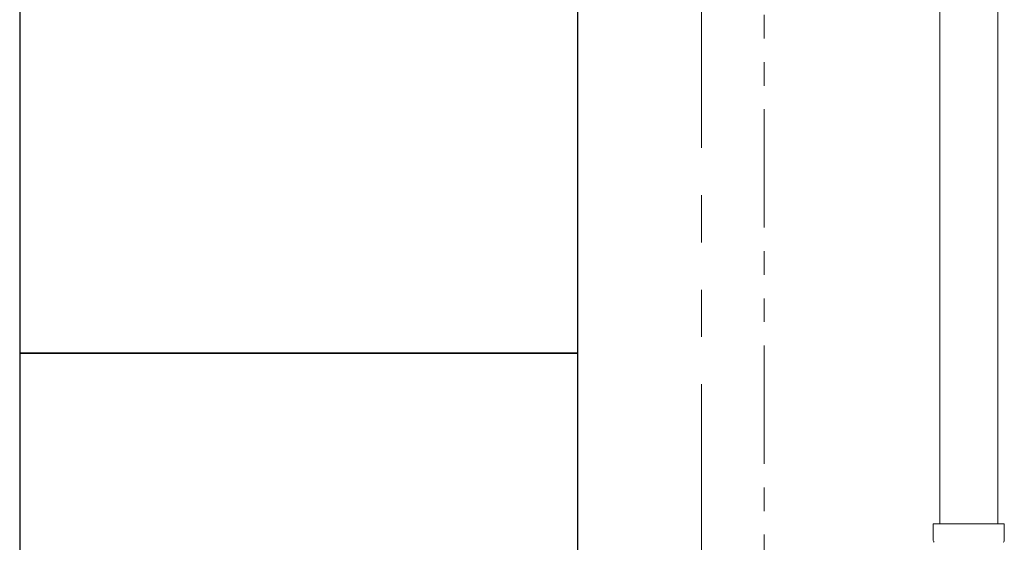
# Model space of a CAD drawing. Units: millimetres. Extents: x 7243 to 14027, y 7348 to 12437.
# Drawn here: x 10471 to 10736, y 8023 to 8164 of the extents above; entities that cross this region are included whole.
import ezdxf

# ---------------------------------------------------------------- set-up
doc = ezdxf.new("R2010")
doc.units = ezdxf.units.MM
doc.linetypes.add('PHANTOM', pattern=[63.5, 31.75, -6.35, 6.35, -6.35, 6.35, -6.35])
doc.layers.add('NoLayerName_008', color=7, linetype='Continuous')
doc.layers.add('NoLayerName_010', color=7, linetype='Continuous')
doc.layers.add('ガス配管細', color=4, linetype='Continuous', lineweight=20)
doc.layers.add('図面枠', color=7, linetype='Continuous', lineweight=50)

msp = doc.modelspace()

# ---------------------------------------------------------------- linework, layer by layer
at = {"layer": 'NoLayerName_008', "color": 3, "linetype": 'Continuous', "lineweight": 9}
for p, q in [((10716.42, 8028.02), (10735.52, 8028.02)), ((10716.42, 8028.02), (10716.42, 8023.78)), ((10735.52, 8028.02), (10735.52, 8023.78))]:
    msp.add_line(p, q, dxfattribs=at)
for centre, start, end in [((10717.42, 8023.78), 180, 225), ((10734.52, 8023.78), 315, 0)]:
    msp.add_arc(centre, 1, start, end, dxfattribs=at)
at = {"layer": 'NoLayerName_010', "color": 3, "linetype": 'Continuous', "lineweight": 9}
for p, q in [((10718.24, 8355.68), (10718.24, 8028.02)), ((10733.74, 8355.68), (10733.74, 8028.02))]:
    msp.add_line(p, q, dxfattribs=at)
at = {"layer": 'ガス配管細', "color": 1, "linetype": 'PHANTOM', "lineweight": 9, "ltscale": 2}
msp.add_line((10654.2, 9462.57), (10654.2, 7349.61), dxfattribs=at)
at = {"layer": 'ガス配管細', "color": 4, "linetype": 'PHANTOM', "lineweight": 9}
msp.add_line((10670.97, 8647.44), (10670.97, 7605.91), dxfattribs=at)
at = {"layer": '図面枠', "lineweight": 25, "ltscale": 0.5}
for p, q in [((10470.97, 8273.87), (10470.97, 8073.87)), ((10620.97, 8073.87), (10620.97, 8273.87)), ((10620.97, 8073.87), (10470.97, 8073.87)), ((10470.97, 8073.87), (10470.97, 7873.87)), ((10470.97, 8073.87), (10620.97, 8073.87)), ((10620.97, 7873.87), (10620.97, 8073.87))]:
    msp.add_line(p, q, dxfattribs=at)

doc.saveas('drawing.dxf')
